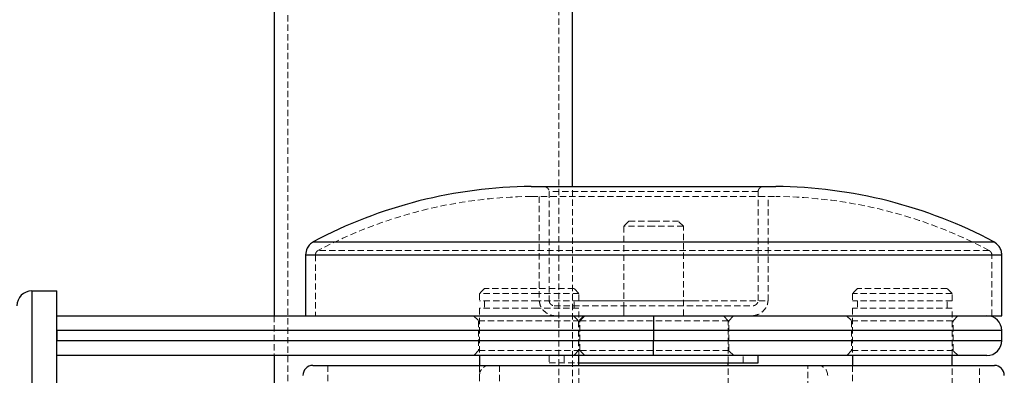
# Model space of a CAD drawing. Units: millimetres. Extents: x 192 to 6780, y -209 to 4659.
# Drawn here: x 1082 to 1280, y 2387 to 2459 of the extents above; entities that cross this region are included whole.
import ezdxf

# ---------------------------------------------------------------- set-up
doc = ezdxf.new("R2010")
doc.units = ezdxf.units.MM
doc.linetypes.add('HIDDEN', pattern=[1.905, 1.27, -0.635])

msp = doc.modelspace()

# ---------------------------------------------------------------- linework, layer by layer
at = {"color": 7, "linetype": 'Continuous', "lineweight": 25}
for p, q in [((1133.644866, 2469.399259), (1133.644866, 2399.382745)), ((1193.659021, 2425.388879), (1193.659021, 2469.399259)), ((1185.347458, 2425.388776), (1234.544125, 2425.388776)), ((1185.372296, 2425.388879), (1234.519287, 2425.388879)), ((1139.929277, 2411.618658), (1139.929277, 2399.382745)), ((1279.962306, 2399.382745), (1279.962306, 2411.618658)), ((1084.916301, 2404.383924), (1084.916301, 2294.357973)), ((1084.916301, 2404.383924), (1089.917481, 2404.383924)), ((1089.917481, 2294.357973), (1089.917481, 2404.383924)), ((1089.917481, 2399.382745), (1189.667874, 2399.382745)), ((1189.667874, 2399.382745), (1279.962306, 2399.382745)), ((1209.945792, 2399.382745), (1209.945792, 2396.382037)), ((1209.945792, 2396.382037), (1089.917481, 2396.382037)), ((1089.917481, 2396.382037), (1089.917481, 2394.381565)), ((1209.945792, 2396.382037), (1209.945792, 2394.381565)), ((1279.962306, 2394.381565), (1279.962306, 2396.382037)), ((1089.917481, 2394.381565), (1209.945792, 2394.381565)), ((1209.945792, 2391.380857), (1209.945792, 2394.381565)), ((1209.945792, 2391.380857), (1089.917481, 2391.380857)), ((1133.644866, 2391.380857), (1133.644866, 2361.37378)), ((1174.937534, 2391.380857), (1174.937534, 2389.380385)), ((1194.942253, 2389.380385), (1194.942253, 2391.380857)), ((1194.942253, 2389.880503), (1230.950746, 2389.880503)), ((1276.961598, 2391.380857), (1209.945792, 2391.380857)), ((1224.94933, 2389.380385), (1224.94933, 2389.880503)), ((1230.950746, 2389.880503), (1230.950746, 2391.380857)), ((1249.955228, 2391.380857), (1249.955228, 2389.380385)), ((1269.959947, 2389.380385), (1269.959947, 2391.380857)), ((1141.429631, 2389.380385), (1278.461952, 2389.380385))]:
    msp.add_line(p, q, dxfattribs=at)
at = {"color": 7, "linetype": 'HIDDEN', "lineweight": 18}
for p, q in [((1136.395515, 2469.399259), (1136.395515, 2229.342638)), ((1190.908373, 2229.342638), (1190.908373, 2469.399259)), ((1193.659021, 2293.857855), (1193.659021, 2425.388879)), ((1185.364017, 2423.388372), (1234.527566, 2423.388372)), ((1185.372296, 2423.388407), (1234.519287, 2423.388407)), ((1186.940365, 2423.388407), (1186.940365, 2402.383452)), ((1188.940837, 2424.388643), (1188.940837, 2402.383452)), ((1230.950737, 2424.388643), (1188.940846, 2424.388643)), ((1230.950746, 2402.383452), (1230.950746, 2424.388643)), ((1232.951218, 2402.383452), (1232.951218, 2423.388407)), ((1204.944612, 2418.387227), (1203.944376, 2417.386991)), ((1209.945792, 2417.386991), (1203.944376, 2417.386991)), ((1203.944376, 2417.386991), (1203.944376, 2399.382745)), ((1204.944612, 2418.387227), (1209.945792, 2418.387227)), ((1209.945792, 2418.387227), (1214.946971, 2418.387227)), ((1215.947207, 2417.386991), (1209.945792, 2417.386991)), ((1215.947207, 2417.386991), (1214.946971, 2418.387227)), ((1215.947207, 2399.382745), (1215.947207, 2417.386991)), ((1236.073691, 2414.268084), (1141.521158, 2414.268084)), ((1278.370425, 2414.268084), (1236.073691, 2414.268084)), ((1236.68155, 2411.618658), (1139.929277, 2411.618658)), ((1141.929749, 2411.618658), (1141.929749, 2399.382745)), ((1277.943099, 2411.618658), (1141.935181, 2411.618658)), ((1277.412619, 2412.5018), (1142.465766, 2412.5018)), ((1279.962306, 2411.618658), (1236.68155, 2411.618658)), ((1277.961834, 2399.382745), (1277.961834, 2411.618658)), ((1084.916301, 2294.357973), (1084.916301, 2404.383924)), ((1175.93777, 2404.884042), (1174.937534, 2403.883806)), ((1186.566581, 2403.883806), (1174.937534, 2403.883806)), ((1174.937534, 2403.883806), (1174.937534, 2402.383452)), ((1186.403913, 2404.884042), (1175.93777, 2404.884042)), ((1193.942017, 2404.884042), (1186.403913, 2404.884042)), ((1194.942253, 2403.883806), (1186.566581, 2403.883806)), ((1194.942253, 2403.883806), (1193.942017, 2404.884042)), ((1194.942253, 2402.383452), (1194.942253, 2403.883806)), ((1250.955464, 2404.884042), (1249.955228, 2403.883806)), ((1269.959947, 2403.883806), (1249.955228, 2403.883806)), ((1249.955228, 2403.883806), (1249.955228, 2402.383452)), ((1268.959711, 2404.884042), (1250.955464, 2404.884042)), ((1269.959947, 2403.883806), (1268.959711, 2404.884042)), ((1269.959947, 2402.383452), (1269.959947, 2403.883806)), ((1186.566581, 2402.383452), (1174.937534, 2402.383452)), ((1175.93777, 2402.383452), (1175.93777, 2400.883098)), ((1194.942253, 2402.383452), (1186.566581, 2402.383452)), ((1193.942017, 2400.883098), (1193.942017, 2402.383452)), ((1218.730398, 2402.383452), (1194.942253, 2402.383452)), ((1194.942253, 2402.383452), (1232.924691, 2402.383452)), ((1217.966519, 2402.383452), (1194.942253, 2402.383452)), ((1194.942253, 2402.383452), (1230.950737, 2402.383452)), ((1269.959947, 2402.383452), (1249.955228, 2402.383452)), ((1250.955464, 2402.383452), (1250.955464, 2400.883098)), ((1268.959711, 2400.883098), (1268.959711, 2402.383452)), ((1186.566581, 2400.883098), (1174.937534, 2400.883098)), ((1174.937534, 2400.883098), (1174.937534, 2391.380857)), ((1194.942253, 2400.883098), (1186.566581, 2400.883098)), ((1189.941073, 2401.383216), (1229.95051, 2401.383216)), ((1194.942253, 2391.380857), (1194.942253, 2400.883098)), ((1203.944376, 2401.383216), (1203.944376, 2399.382745)), ((1215.947207, 2399.382745), (1215.947207, 2401.383216)), ((1269.959947, 2400.883098), (1249.955228, 2400.883098)), ((1249.955228, 2400.883098), (1249.955228, 2391.380857)), ((1269.959947, 2391.380857), (1269.959947, 2400.883098)), ((1133.644866, 2399.382745), (1133.644866, 2391.380857)), ((1173.737036, 2399.382745), (1174.737272, 2398.382509)), ((1174.737272, 2398.382509), (1195.142515, 2398.382509)), ((1174.737272, 2398.382509), (1174.737272, 2392.381093)), ((1193.841993, 2399.382745), (1194.842229, 2398.382509)), ((1194.842229, 2398.382509), (1194.842229, 2392.381093)), ((1195.942489, 2399.382745), (1194.942253, 2398.382509)), ((1195.142515, 2398.382509), (1196.142751, 2399.382745)), ((1195.142515, 2398.382509), (1225.049354, 2398.382509)), ((1195.142515, 2392.381093), (1195.142515, 2398.382509)), ((1209.945792, 2399.382745), (1209.945792, 2396.382037)), ((1224.94933, 2398.382509), (1223.949094, 2399.382745)), ((1224.94933, 2389.880503), (1224.94933, 2398.382509)), ((1225.049354, 2398.382509), (1226.04959, 2399.382745)), ((1225.049354, 2392.381093), (1225.049354, 2398.382509)), ((1248.75473, 2399.382745), (1249.754966, 2398.382509)), ((1249.754966, 2398.382509), (1270.160209, 2398.382509)), ((1249.754966, 2398.382509), (1249.754966, 2392.381093)), ((1270.160209, 2398.382509), (1271.160445, 2399.382745)), ((1270.160209, 2392.381093), (1270.160209, 2398.382509)), ((1089.917481, 2396.382037), (1209.945792, 2396.382037)), ((1209.945792, 2396.382037), (1209.945792, 2394.381565)), ((1209.945792, 2396.382037), (1279.962306, 2396.382037)), ((1209.945792, 2394.381565), (1089.917481, 2394.381565)), ((1209.945792, 2391.380857), (1209.945792, 2394.381565)), ((1279.962306, 2394.381565), (1209.945792, 2394.381565)), ((1174.737272, 2392.381093), (1173.737036, 2391.380857)), ((1195.142515, 2392.381093), (1174.737272, 2392.381093)), ((1194.842229, 2392.381093), (1193.841993, 2391.380857)), ((1225.049354, 2392.381093), (1195.142515, 2392.381093)), ((1196.142751, 2391.380857), (1195.142515, 2392.381093)), ((1226.04959, 2391.380857), (1225.049354, 2392.381093)), ((1249.754966, 2392.381093), (1248.75473, 2391.380857)), ((1270.160209, 2392.381093), (1249.754966, 2392.381093)), ((1271.160445, 2391.380857), (1270.160209, 2392.381093)), ((1188.940837, 2391.380857), (1188.940837, 2389.880503)), ((1188.940837, 2389.880503), (1194.942253, 2389.880503)), ((1191.941545, 2391.380857), (1191.941545, 2389.880503)), ((1227.950038, 2389.880503), (1227.950038, 2391.380857)), ((1144.430339, 2389.380385), (1144.430339, 2309.361512)), ((1174.937534, 2389.380385), (1174.937534, 2309.361512)), ((1178.938478, 2389.380385), (1178.938478, 2365.874841)), ((1194.942253, 2309.361512), (1194.942253, 2389.380385)), ((1224.94933, 2309.361512), (1224.94933, 2389.380385)), ((1240.953105, 2365.874841), (1240.953105, 2389.380385)), ((1249.955228, 2389.380385), (1249.955228, 2309.361512)), ((1269.959947, 2309.361512), (1269.959947, 2389.380385)), ((1275.461244, 2309.361512), (1275.461244, 2389.380385))]:
    msp.add_line(p, q, dxfattribs=at)
at = {"color": 8, "linetype": 'Continuous', "lineweight": 25}
for p, q in [((1141.521158, 2414.268084), (1278.370425, 2414.268084)), ((1139.929277, 2411.618658), (1279.962306, 2411.618658)), ((1279.962306, 2396.382037), (1209.945792, 2396.382037)), ((1209.945792, 2394.381565), (1279.962306, 2394.381565))]:
    msp.add_line(p, q, dxfattribs=at)
at = {"color": 7, "linetype": 'Continuous', "lineweight": 25}
for centre, radius, start, end in [((1186.134009, 2330.369619), 95.022412, 90.47427304, 118.00172798), ((1233.757574, 2330.369619), 95.022412, 61.99827202, 89.52572696), ((1084.916301, 2401.383216), 3.000708, 90, 180), ((1276.961598, 2396.382037), 3.000708, 0, 90), ((1276.961598, 2394.381565), 3.000708, 270, 0), ((1141.429631, 2387.379914), 2.000472, 90, 180), ((1278.461952, 2387.379914), 2.000472, 0, 90)]:
    msp.add_arc(centre, radius, start, end, dxfattribs=at)
at = {"color": 7, "linetype": 'HIDDEN', "lineweight": 18}
for centre, radius, start, end in [((1186.134009, 2330.369619), 93.021941, 90.47427305, 118.00172798), ((1233.757574, 2330.369619), 93.021941, 61.99827202, 89.52572695), ((1176.938006, 2387.379914), 2.000472, 90, 180), ((1242.953577, 2387.379914), 2.000472, 0, 90)]:
    msp.add_arc(centre, radius, start, end, dxfattribs=at)
for points, knots in [([(1187.940601, 2425.388879), (1188.077907, 2425.362769), (1188.364278, 2425.308312), (1188.673128, 2425.02938), (1188.891557, 2424.719193), (1188.924839, 2424.49595), (1188.940837, 2424.388643)], [0, 0, 0, 0, 0.2697637457, 0.5626309386, 0.789767066, 1, 1, 1, 1]), ([(1230.950746, 2424.388643), (1230.976856, 2424.525949), (1231.031312, 2424.81232), (1231.310244, 2425.12117), (1231.620432, 2425.339599), (1231.843674, 2425.372881), (1231.950982, 2425.388879)], [0, 0, 0, 0, 0.2697637457, 0.5626309386, 0.789767066, 1, 1, 1, 1]), ([(1142.460376, 2412.5018), (1142.378808, 2412.445843), (1142.212544, 2412.331783), (1141.999518, 2412.032283), (1141.956016, 2411.774385), (1141.929749, 2411.618658)], [0, 0, 0, 0, 0.2761669132, 0.5629277853, 1, 1, 1, 1]), ([(1277.961834, 2411.618658), (1277.950724, 2411.716949), (1277.928077, 2411.917301), (1277.763654, 2412.246003), (1277.556371, 2412.405494), (1277.431207, 2412.5018)], [0, 0, 0, 0, 0.2761669136, 0.5629277858, 1, 1, 1, 1]), ([(1186.940365, 2402.383452), (1187.018695, 2401.971535), (1187.182064, 2401.112421), (1188.018859, 2400.185871), (1188.949423, 2399.530585), (1189.619151, 2399.430738), (1189.941073, 2399.382745)], [0, 0, 0, 0, 0.2697637457, 0.5626309386, 0.789767066, 1, 1, 1, 1]), ([(1188.940837, 2402.383452), (1188.966947, 2402.246146), (1189.021403, 2401.959775), (1189.300335, 2401.650925), (1189.610523, 2401.432496), (1189.833766, 2401.399214), (1189.941073, 2401.383216)], [0, 0, 0, 0, 0.2697637457, 0.5626309386, 0.789767066, 1, 1, 1, 1]), ([(1229.95051, 2399.382745), (1230.362428, 2399.461074), (1231.221541, 2399.624443), (1232.148091, 2400.461239), (1232.803378, 2401.391802), (1232.903224, 2402.06153), (1232.951218, 2402.383452)], [0, 0, 0, 0, 0.2697637457, 0.5626309387, 0.789767066, 1, 1, 1, 1]), ([(1229.95051, 2401.383216), (1230.087816, 2401.409326), (1230.374187, 2401.463782), (1230.683037, 2401.742714), (1230.901466, 2402.052902), (1230.934748, 2402.276145), (1230.950746, 2402.383452)], [0, 0, 0, 0, 0.2697637457, 0.5626309387, 0.789767066, 1, 1, 1, 1])]:
    msp.add_open_spline(points, degree=3, knots=knots, dxfattribs=at)
at = {"color": 7, "linetype": 'Continuous', "lineweight": 25}
for points, knots in [([(1234.544125, 2425.388776), (1234.539489, 2425.388809), (1234.531209, 2425.388868), (1234.52293, 2425.388875), (1234.519287, 2425.388879)], [0, 0, 0, 0, 0.56, 1, 1, 1, 1]), ([(1141.521158, 2414.268084), (1141.276455, 2414.100213), (1140.777661, 2413.758032), (1140.138583, 2412.859532), (1140.008079, 2412.085838), (1139.929277, 2411.618658)], [0, 0, 0, 0, 0.2761669134, 0.5629277854, 1, 1, 1, 1]), ([(1279.962306, 2411.618658), (1279.928975, 2411.91353), (1279.861034, 2412.514585), (1279.367765, 2413.500692), (1278.745916, 2413.979166), (1278.370425, 2414.268084)], [0, 0, 0, 0, 0.2761669135, 0.5629277856, 1, 1, 1, 1])]:
    msp.add_open_spline(points, degree=3, knots=knots, dxfattribs=at)

doc.saveas('drawing.dxf')
